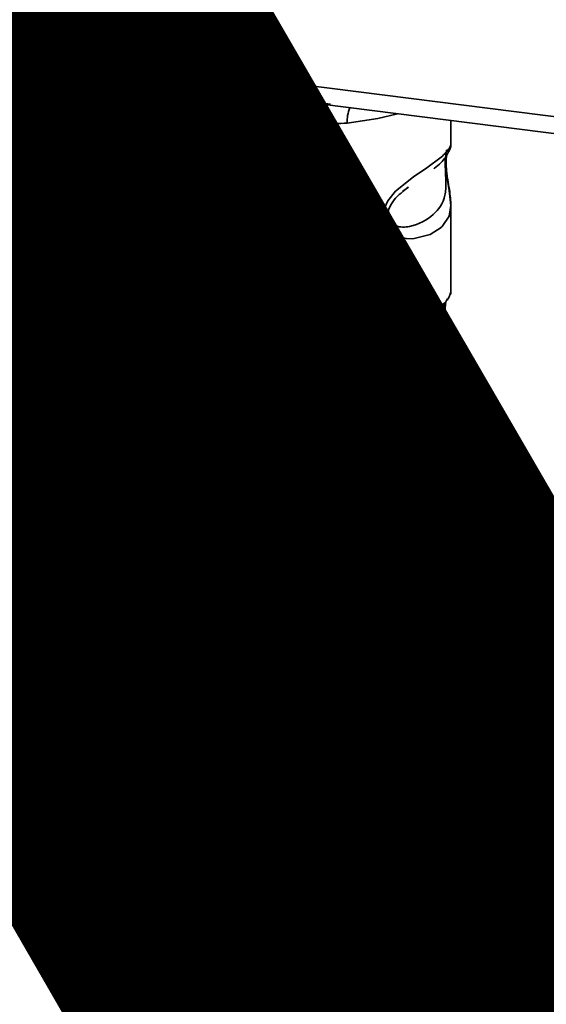
# Paper-space layout 'Blatt1' of a CAD drawing. Units: millimetres. Extents: x 0 to 6300, y 0 to 4455.
# Drawn here: x 4856 to 4876, y 1613 to 1651 of the extents above; entities that cross this region are included whole.
import ezdxf

# ---------------------------------------------------------------- set-up
doc = ezdxf.new("R2010")
doc.units = ezdxf.units.MM
doc.layers.add('1', color=7, linetype='Continuous')
doc.styles.add('SLDTEXTSTYLE0', font='TXT', dxfattribs={"width": 0.605})

# ---------------------------------------------------------------- blocks, each defined once
blk = doc.blocks.new('SW_NOTE_0_5')
at = {"layer": '1', "color": 0, "ltscale": 15, "insert": (1240.25, -0.624), "char_height": 240, "attachment_point": 2, "style": 'SLDTEXTSTYLE0'}
blk.add_mtext('ZEICHNUNG', dxfattribs=at)

psp = doc.layouts.new('Blatt1')

# ---------------------------------------------------------------- linework, layer by layer
at = {"color": 7, "linetype": 'Continuous', "lineweight": 35, "ltscale": 15}
for p, q in [((4857.285, 1661.468), (4857.285, 1649.886)), ((4857.289, 1649.771), (4857.289, 1661.467)), ((4857.935, 1661.386), (4857.935, 1649.467)), ((4857.285, 1649.886), (4857.289, 1649.771)), ((4857.291, 1649.71), (4857.289, 1649.771)), ((4857.935, 1649.467), (4890.485, 1645.366)), ((4858.164, 1648.787), (4862.025, 1648.3)), ((4861.082, 1648.419), (4861.082, 1646.077)), ((4861.82, 1648.372), (4862.029, 1648.341)), ((4867.676, 1647.588), (4881.201, 1645.884)), ((4867.68, 1647.629), (4868.001, 1647.595)), ((4872.582, 1646.086), (4872.582, 1646.97)), ((4861.082, 1646.093), (4861.088, 1646.032)), ((4870.748, 1644.282), (4870.96, 1644.439)), ((4870.754, 1644.265), (4870.952, 1644.441)), ((4861.245, 1644.196), (4861.118, 1643.925)), ((4861.082, 1643.753), (4861.082, 1640.359)), ((4872.582, 1640.359), (4872.582, 1643.744)), ((4861.102, 1640.411), (4861.088, 1640.276)), ((4861.088, 1640.275), (4861.175, 1639.706)), ((4872.535, 1640.322), (4872.561, 1640.411)), ((4872.373, 1640.044), (4872.383, 1640.044)), ((4870.415, 1638.542), (4870.958, 1639.032)), ((4870.701, 1638.585), (4870.942, 1638.794)), ((4870.74, 1638.604), (4870.89, 1638.743)), ((4870.49, 1638.375), (4870.74, 1638.604)), ((4861.157, 1638.146), (4861.29, 1634.558)), ((4872.374, 1634.595), (4872.505, 1638.122)), ((4872.247, 1634.177), (4872.234, 1633.994)), ((4872.243, 1633.749), (4872.242, 1633.773)), ((4872.243, 1633.747), (4872.243, 1633.749)), ((4861.362, 1632.636), (4861.51, 1628.641)), ((4872.157, 1628.733), (4872.3, 1632.585)), ((4872.138, 1628.639), (4872.132, 1628.643)), ((4872.091, 1628.015), (4872.091, 1628.035)), ((4872.091, 1628.009), (4872.091, 1628.015)), ((4861.561, 1627.255), (4861.68, 1624.046)), ((4871.984, 1624.046), (4872.1, 1627.191)), ((4871.984, 1624.046), (4871.983, 1624.099)), ((4861.68, 1624.046), (4861.685, 1623.989)), ((4863.907, 1622.433), (4863.907, 1617.18)), ((4869.507, 1617.18), (4869.507, 1622.363))]:
    psp.add_line(p, q, dxfattribs=at)
at = {"color": 7, "linetype": 'Continuous', "lineweight": 35, "ltscale": 15, "flags": 128}
for points in [[(4857.289, 1649.771), (4857.303, 1649.722), (4857.339, 1649.674), (4857.396, 1649.629), (4857.473, 1649.586), (4857.567, 1649.548), (4857.677, 1649.515), (4857.801, 1649.488), (4857.935, 1649.467)], [(4857.935, 1649.467), (4857.942, 1649.289), (4857.962, 1649.13), (4857.995, 1648.996), (4858.039, 1648.892), (4858.092, 1648.822), (4858.153, 1648.789), (4858.164, 1648.787)], [(4861.142, 1648.412), (4861.351, 1648.109), (4861.87, 1647.719)], [(4868.631, 1646.867), (4869.793, 1647.045), (4870.551, 1647.226)], [(4872.427, 1645.86), (4872.418, 1645.827), (4872.391, 1645.656), (4872.38, 1645.455), (4872.383, 1645.271), (4872.399, 1645.073), (4872.452, 1644.691), (4872.518, 1644.313), (4872.582, 1643.743), (4872.515, 1643.334), (4872.241, 1642.933), (4872.214, 1642.909), (4872.211, 1642.906), (4872.21, 1642.906), (4871.785, 1642.638), (4871.125, 1642.475), (4870.888, 1642.479), (4870.579, 1642.546), (4870.331, 1642.672), (4870.149, 1642.845), (4870.083, 1642.948), (4870.056, 1643.003), (4870.045, 1643.032), (4870.043, 1643.036), (4870.018, 1643.114), (4869.993, 1643.338), (4870.042, 1643.615), (4870.18, 1643.91), (4870.473, 1644.278), (4871.149, 1644.824), (4871.66, 1645.165), (4872.21, 1645.572), (4872.21, 1645.572)], [(4872.298, 1632.585), (4872.225, 1632.157), (4871.801, 1631.635), (4870.984, 1631.416), (4870.677, 1631.476), (4870.425, 1631.618), (4870.265, 1631.807), (4870.197, 1631.977), (4870.176, 1632.166), (4870.196, 1632.333), (4870.297, 1632.611), (4870.474, 1632.884), (4870.74, 1633.173), (4871.058, 1633.445), (4871.564, 1633.823), (4871.6, 1633.849), (4871.618, 1633.862), (4871.62, 1633.864), (4871.621, 1633.864), (4871.621, 1633.865), (4871.621, 1633.865), (4871.621, 1633.865), (4871.621, 1633.865), (4871.621, 1633.865), (4872.189, 1634.341), (4872.35, 1634.548), (4872.365, 1634.596)], [(4872.062, 1628.113), (4872.057, 1627.999), (4872.051, 1627.873), (4872.033, 1627.629), (4871.955, 1627.214), (4871.59, 1626.639), (4870.982, 1626.358), (4870.654, 1626.415), (4870.533, 1626.536), (4870.498, 1626.626), (4870.489, 1626.729), (4870.506, 1626.841), (4870.549, 1626.961), (4870.683, 1627.185), (4871.027, 1627.556), (4871.027, 1627.556)], [(4861.685, 1623.989), (4861.747, 1623.79), (4862.136, 1623.361), (4862.844, 1622.98), (4863.825, 1622.673), (4865.01, 1622.461), (4866.32, 1622.358), (4867.664, 1622.372), (4868.952, 1622.502), (4870.095, 1622.738), (4871.016, 1623.065), (4871.651, 1623.46), (4871.959, 1623.897), (4871.984, 1624.046)], [(4863.907, 1617.18), (4864.02, 1616.917), (4864.486, 1616.611), (4865.252, 1616.382), (4866.215, 1616.261), (4867.244, 1616.264), (4868.2, 1616.39), (4868.955, 1616.623), (4869.406, 1616.932), (4869.507, 1617.18)]]:
    psp.add_lwpolyline(points, dxfattribs=at)
at = {"color": 7, "linetype": 'Continuous', "lineweight": 35, "ltscale": 225}
for centre, radius, start, end in [((4858.289, 1649.779), 1, 183.9529, 262.8192), ((4861.074, 1647.753), 0.796, 357.5584, 49.0042), ((4869.921, 1646.953), 1.292, 157.0927, 183.7787)]:
    psp.add_arc(centre, radius, start, end, dxfattribs=at)
at = {"color": 7, "linetype": 'Continuous', "lineweight": 35, "ltscale": 15}
for points, knots in [([(4857.293, 1649.892), (4857.29, 1649.876), (4857.279, 1649.816), (4857.286, 1649.755), (4857.291, 1649.71)], [0, 0, 0, 0, 0.270964, 1, 1, 1, 1]), ([(4862.029, 1648.341), (4862.241, 1648.306), (4863.05, 1648.172), (4864.702, 1648.166), (4866.395, 1647.751), (4867.414, 1647.654), (4867.68, 1647.629)], [0, 0, 0, 0, 0.13088, 0.500017, 0.869149, 1, 1, 1, 1]), ([(4868.631, 1646.867), (4868.313, 1646.862), (4867.674, 1646.852), (4866.706, 1647.085), (4865.748, 1647.356), (4864.789, 1647.564), (4864.041, 1647.586), (4863.499, 1647.562), (4862.992, 1647.535), (4862.414, 1647.514), (4862.051, 1647.651), (4861.87, 1647.719)], [0, 0, 0, 0, 0.12455, 0.249954, 0.375378, 0.499928, 0.624498, 0.687186, 0.750025, 0.875449, 1, 1, 1, 1]), ([(4868.344, 1645.896), (4868.34, 1645.841), (4868.333, 1645.731), (4868.263, 1645.527), (4868.084, 1645.243), (4867.631, 1644.888), (4866.901, 1644.637), (4865.939, 1644.533), (4864.627, 1644.598), (4863.476, 1644.851), (4862.688, 1645.336), (4862.362, 1645.686), (4862.174, 1646.018), (4862.082, 1646.279), (4862.032, 1646.531), (4862.022, 1646.789), (4862.069, 1647.028), (4862.168, 1647.213), (4862.324, 1647.36), (4862.571, 1647.458), (4863.188, 1647.511), (4864.146, 1647.364), (4865.345, 1647.218), (4866.311, 1647.1), (4867.091, 1646.96), (4867.658, 1646.766), (4868.019, 1646.552), (4868.229, 1646.315), (4868.328, 1646.092), (4868.339, 1645.96), (4868.344, 1645.896)], [0, 0, 0, 0, 0.010201, 0.020756, 0.039226, 0.070013, 0.121443, 0.174894, 0.242728, 0.361314, 0.404184, 0.439328, 0.458912, 0.476594, 0.488781, 0.504547, 0.523557, 0.539799, 0.55772, 0.585196, 0.617386, 0.722103, 0.786619, 0.844175, 0.896553, 0.926986, 0.95317, 0.974931, 0.987752, 1, 1, 1, 1]), ([(4868.036, 1645.901), (4868.029, 1645.849), (4868.016, 1645.742), (4867.886, 1645.541), (4867.492, 1645.26), (4866.437, 1645.033), (4864.889, 1645.132), (4863.476, 1645.404), (4862.701, 1645.845), (4862.442, 1646.145), (4862.347, 1646.301), (4862.285, 1646.464), (4862.262, 1646.629), (4862.284, 1646.78), (4862.372, 1646.947), (4862.657, 1647.129), (4863.475, 1647.15), (4864.89, 1646.932), (4866.437, 1646.776), (4867.492, 1646.52), (4867.887, 1646.252), (4868.017, 1646.058), (4868.029, 1645.951), (4868.036, 1645.901)], [0, 0, 0, 0, 0.011634, 0.023932, 0.051138, 0.113547, 0.249964, 0.386378, 0.448774, 0.463369, 0.476129, 0.488517, 0.500058, 0.511545, 0.524007, 0.551227, 0.613625, 0.750035, 0.886454, 0.948843, 0.976063, 0.98857, 1, 1, 1, 1]), ([(4861.093, 1646.077), (4861.089, 1646.052), (4861.074, 1645.953), (4861.114, 1645.71), (4861.174, 1645.356), (4861.242, 1644.976), (4861.277, 1644.65), (4861.288, 1644.408), (4861.277, 1644.191), (4861.242, 1643.954), (4861.174, 1643.774), (4861.113, 1643.705), (4861.07, 1643.702), (4861.088, 1643.745), (4861.091, 1643.753)], [0, 0, 0, 0, 0.038522, 0.150739, 0.269455, 0.384595, 0.443191, 0.499906, 0.557331, 0.615323, 0.730747, 0.846167, 0.973349, 1, 1, 1, 1]), ([(4871.927, 1645.137), (4871.934, 1645.143), (4872.138, 1645.287), (4872.4, 1645.573), (4872.492, 1645.784), (4872.537, 1645.89)], [0, 0, 0, 0, 0.019983, 0.510283, 1, 1, 1, 1]), ([(4872.21, 1645.572), (4872.332, 1645.696), (4872.545, 1645.914), (4872.569, 1646.034), (4872.579, 1646.086)], [0, 0, 0, 0, 0.570173, 1, 1, 1, 1]), ([(4872.501, 1645.791), (4872.525, 1645.841), (4872.573, 1645.941), (4872.579, 1646.04), (4872.582, 1646.089)], [0, 0, 0, 0, 0.505357, 1, 1, 1, 1]), ([(4861.129, 1645.625), (4861.133, 1645.58), (4861.145, 1645.434), (4861.197, 1645.177), (4861.237, 1644.895), (4861.26, 1644.675), (4861.27, 1644.458), (4861.261, 1644.269), (4861.24, 1644.123), (4861.205, 1643.998), (4861.172, 1643.968), (4861.199, 1644.038), (4861.213, 1644.074)], [0, 0, 0, 0, 0.064693, 0.209498, 0.281098, 0.351339, 0.420442, 0.490536, 0.563967, 0.641999, 0.812399, 1, 1, 1, 1]), ([(4872.374, 1645.573), (4872.371, 1645.538), (4872.366, 1645.47), (4872.364, 1645.322), (4872.367, 1645.153), (4872.374, 1644.981), (4872.382, 1644.812), (4872.394, 1644.475), (4872.353, 1643.911), (4871.971, 1643.369), (4871.233, 1642.926), (4870.571, 1642.895), (4870.292, 1643.074), (4870.202, 1643.243), (4870.177, 1643.392), (4870.201, 1643.558), (4870.291, 1643.784), (4870.491, 1644.057), (4870.661, 1644.191), (4870.754, 1644.265)], [0, 0, 0, 0, 0.020218, 0.039354, 0.05809, 0.078699, 0.0997, 0.123677, 0.226243, 0.450552, 0.674841, 0.777457, 0.822197, 0.84242, 0.861552, 0.880316, 0.900909, 0.945655, 1, 1, 1, 1]), ([(4872.582, 1643.74), (4872.569, 1643.93), (4872.549, 1644.218), (4872.468, 1644.655), (4872.427, 1644.938), (4872.404, 1645.158), (4872.394, 1645.374), (4872.403, 1645.567), (4872.416, 1645.653), (4872.424, 1645.697)], [0, 0, 0, 0, 0.359943, 0.545567, 0.637364, 0.727433, 0.816019, 0.905853, 1, 1, 1, 1]), ([(4861.155, 1644.023), (4861.133, 1643.977), (4861.09, 1643.886), (4861.085, 1643.791), (4861.082, 1643.745)], [0, 0, 0, 0, 0.507902, 1, 1, 1, 1]), ([(4868.344, 1640.239), (4868.34, 1640.185), (4868.333, 1640.074), (4868.263, 1639.87), (4868.084, 1639.587), (4867.631, 1639.231), (4866.901, 1638.98), (4865.939, 1638.877), (4864.627, 1638.941), (4863.476, 1639.194), (4862.688, 1639.679), (4862.362, 1640.029), (4862.174, 1640.361), (4862.082, 1640.622), (4862.032, 1640.874), (4862.022, 1641.132), (4862.069, 1641.371), (4862.168, 1641.556), (4862.324, 1641.703), (4862.571, 1641.802), (4863.188, 1641.855), (4864.146, 1641.707), (4865.345, 1641.561), (4866.311, 1641.443), (4867.091, 1641.304), (4867.658, 1641.109), (4868.019, 1640.895), (4868.229, 1640.658), (4868.328, 1640.435), (4868.339, 1640.303), (4868.344, 1640.239)], [0, 0, 0, 0, 0.010201, 0.020756, 0.039226, 0.070013, 0.121443, 0.174894, 0.242728, 0.361314, 0.404184, 0.439328, 0.458912, 0.476594, 0.488781, 0.504547, 0.523557, 0.539799, 0.55772, 0.585196, 0.617386, 0.722103, 0.786619, 0.844175, 0.896553, 0.926986, 0.95317, 0.974931, 0.987752, 1, 1, 1, 1]), ([(4868.036, 1640.244), (4868.029, 1640.192), (4868.016, 1640.085), (4867.886, 1639.884), (4867.492, 1639.603), (4866.437, 1639.376), (4864.889, 1639.475), (4863.476, 1639.747), (4862.701, 1640.188), (4862.442, 1640.488), (4862.347, 1640.644), (4862.285, 1640.807), (4862.262, 1640.973), (4862.284, 1641.123), (4862.372, 1641.29), (4862.657, 1641.472), (4863.475, 1641.493), (4864.89, 1641.276), (4866.437, 1641.119), (4867.492, 1640.863), (4867.887, 1640.595), (4868.017, 1640.401), (4868.029, 1640.294), (4868.036, 1640.244)], [0, 0, 0, 0, 0.011634, 0.023932, 0.051138, 0.113547, 0.249964, 0.386378, 0.448774, 0.463369, 0.476129, 0.488517, 0.500058, 0.511545, 0.524007, 0.551227, 0.613625, 0.750035, 0.886454, 0.948843, 0.976063, 0.98857, 1, 1, 1, 1]), ([(4870.921, 1638.767), (4871.361, 1639.041), (4872.094, 1639.498), (4872.351, 1639.993), (4872.454, 1640.191)], [0, 0, 0, 0, 0.5999191, 1, 1, 1, 1]), ([(4870.958, 1639.032), (4871.207, 1639.2), (4871.718, 1639.544), (4872.239, 1639.91), (4872.516, 1640.223), (4872.532, 1640.304), (4872.535, 1640.322)], [0, 0, 0, 0, 0.293459, 0.601684, 0.911581, 1, 1, 1, 1]), ([(4872.383, 1640.044), (4872.38, 1640.025), (4872.373, 1639.991), (4872.36, 1639.891), (4872.351, 1639.788), (4872.345, 1639.7), (4872.342, 1639.603), (4872.34, 1639.466), (4872.341, 1639.284), (4872.345, 1639.007), (4872.332, 1638.58), (4872.206, 1638.152), (4871.874, 1637.745), (4871.379, 1637.423), (4870.852, 1637.275), (4870.471, 1637.354), (4870.301, 1637.485), (4870.231, 1637.606), (4870.206, 1637.719), (4870.205, 1637.812), (4870.22, 1637.909), (4870.262, 1638.041), (4870.352, 1638.208), (4870.441, 1638.316), (4870.49, 1638.375)], [0, 0, 0, 0, 0.029774, 0.055062, 0.067597, 0.079561, 0.091462, 0.103816, 0.128701, 0.157943, 0.22018, 0.356935, 0.500003, 0.643079, 0.779826, 0.842066, 0.871293, 0.896176, 0.908537, 0.920441, 0.932405, 0.944938, 0.970237, 1, 1, 1, 1]), ([(4872.387, 1640.035), (4872.377, 1639.963), (4872.356, 1639.811), (4872.358, 1639.521), (4872.383, 1639.217), (4872.432, 1638.836), (4872.506, 1638.427), (4872.483, 1638.223), (4872.472, 1638.123)], [0, 0, 0, 0, 0.109901, 0.23291, 0.353178, 0.486034, 0.748404, 1, 1, 1, 1]), ([(4861.175, 1639.706), (4861.193, 1639.614), (4861.228, 1639.439), (4861.277, 1639.138), (4861.306, 1638.838), (4861.306, 1638.57), (4861.281, 1638.357), (4861.231, 1638.169), (4861.163, 1638.071), (4861.177, 1638.124), (4861.182, 1638.147)], [0, 0, 0, 0, 0.1109494, 0.2109346, 0.3128935, 0.4144263, 0.513845, 0.6236475, 0.8404982, 1, 1, 1, 1]), ([(4861.183, 1639.635), (4861.197, 1639.555), (4861.225, 1639.401), (4861.265, 1639.139), (4861.285, 1638.92), (4861.29, 1638.766), (4861.287, 1638.627), (4861.273, 1638.491), (4861.243, 1638.365), (4861.234, 1638.362), (4861.229, 1638.36)], [0, 0, 0, 0, 0.1373135, 0.2668499, 0.3904544, 0.4515356, 0.5129419, 0.6382818, 0.7696754, 1, 1, 1, 1]), ([(4870.958, 1639.032), (4870.965, 1639), (4870.978, 1638.935), (4870.969, 1638.851), (4870.942, 1638.783), (4870.907, 1638.756), (4870.89, 1638.743)], [0, 0, 0, 0, 0.246335, 0.499993, 0.753655, 1, 1, 1, 1]), ([(4861.207, 1638.324), (4861.192, 1638.289), (4861.162, 1638.218), (4861.16, 1638.148), (4861.159, 1638.113)], [0, 0, 0, 0, 0.489373, 1, 1, 1, 1]), ([(4872.472, 1638.123), (4872.473, 1637.999), (4872.478, 1637.624), (4872.158, 1637.243), (4871.542, 1636.891), (4870.833, 1636.833), (4870.37, 1637.015), (4870.143, 1637.242), (4870.031, 1637.47), (4870.003, 1637.743), (4870.072, 1638.03), (4870.216, 1638.306), (4870.346, 1638.46), (4870.415, 1638.542)], [0, 0, 0, 0, 0.0930812, 0.2823298, 0.4944426, 0.6510092, 0.7410421, 0.7865618, 0.8278664, 0.8700842, 0.9124395, 0.9539004, 1, 1, 1, 1]), ([(4870.415, 1638.542), (4870.428, 1638.523), (4870.456, 1638.486), (4870.481, 1638.44), (4870.494, 1638.401), (4870.492, 1638.383), (4870.49, 1638.375)], [0, 0, 0, 0, 0.247773, 0.499989, 0.752211, 1, 1, 1, 1]), ([(4868.097, 1634.644), (4868.094, 1634.589), (4868.086, 1634.479), (4868.004, 1634.255), (4867.799, 1633.978), (4867.491, 1633.763), (4867.184, 1633.619), (4866.719, 1633.461), (4866.236, 1633.391), (4865.769, 1633.372), (4865.331, 1633.373), (4864.788, 1633.421), (4864.034, 1633.569), (4863.434, 1633.783), (4862.955, 1634.094), (4862.689, 1634.348), (4862.501, 1634.606), (4862.391, 1634.824), (4862.328, 1635.002), (4862.292, 1635.144), (4862.267, 1635.3), (4862.264, 1635.446), (4862.278, 1635.571), (4862.312, 1635.707), (4862.386, 1635.854), (4862.585, 1636.037), (4863.006, 1636.136), (4863.601, 1636.098), (4864.241, 1636.025), (4864.959, 1635.933), (4865.682, 1635.845), (4866.333, 1635.745), (4866.819, 1635.65), (4867.305, 1635.515), (4867.671, 1635.328), (4867.868, 1635.161), (4867.981, 1635.028), (4868.076, 1634.858), (4868.09, 1634.714), (4868.097, 1634.644)], [0, 0, 0, 0, 0.011162, 0.022755, 0.047507, 0.077604, 0.094659, 0.113319, 0.172802, 0.188755, 0.205542, 0.259762, 0.298644, 0.366846, 0.398758, 0.426439, 0.446999, 0.465363, 0.474645, 0.483599, 0.493714, 0.505416, 0.513577, 0.521915, 0.53935, 0.558746, 0.605894, 0.668612, 0.70689, 0.749958, 0.820438, 0.850609, 0.877513, 0.916192, 0.948444, 0.959451, 0.969763, 0.985287, 1, 1, 1, 1]), ([(4867.808, 1634.649), (4867.802, 1634.603), (4867.791, 1634.506), (4867.674, 1634.323), (4867.317, 1634.061), (4866.356, 1633.831), (4864.934, 1633.902), (4863.629, 1634.176), (4862.867, 1634.624), (4862.598, 1634.966), (4862.513, 1635.174), (4862.49, 1635.325), (4862.508, 1635.461), (4862.586, 1635.613), (4862.85, 1635.779), (4863.611, 1635.807), (4864.918, 1635.622), (4866.34, 1635.463), (4867.308, 1635.216), (4867.672, 1634.969), (4867.791, 1634.792), (4867.802, 1634.696), (4867.808, 1634.649)], [0, 0, 0, 0, 0.01142, 0.023977, 0.051231, 0.113616, 0.250015, 0.386383, 0.448718, 0.475921, 0.488457, 0.49987, 0.511362, 0.523807, 0.551046, 0.613547, 0.75002, 0.886492, 0.948929, 0.976102, 0.988558, 1, 1, 1, 1]), ([(4872.314, 1634.385), (4872.331, 1634.422), (4872.364, 1634.496), (4872.371, 1634.572), (4872.375, 1634.609)], [0, 0, 0, 0, 0.506372, 1, 1, 1, 1]), ([(4861.295, 1634.559), (4861.296, 1634.511), (4861.298, 1634.381), (4861.337, 1634.103), (4861.385, 1633.776), (4861.418, 1633.489), (4861.432, 1633.28), (4861.433, 1633.091), (4861.421, 1632.878), (4861.391, 1632.712), (4861.364, 1632.632), (4861.366, 1632.635), (4861.366, 1632.636)], [0, 0, 0, 0, 0.077126, 0.213904, 0.356938, 0.428212, 0.495577, 0.563253, 0.634092, 0.776688, 0.913831, 1, 1, 1, 1]), ([(4872.23, 1634.236), (4872.229, 1634.207), (4872.227, 1634.166), (4872.217, 1634.031), (4872.213, 1633.944), (4872.211, 1633.902)], [0, 0, 0, 0, 0.5321308, 0.7764774, 1, 1, 1, 1]), ([(4872.242, 1633.773), (4872.242, 1633.781), (4872.239, 1633.849), (4872.243, 1633.978), (4872.255, 1634.138), (4872.275, 1634.266), (4872.302, 1634.382), (4872.326, 1634.426), (4872.32, 1634.411), (4872.319, 1634.409)], [0, 0, 0, 0, 0.017269, 0.15759, 0.301367, 0.453086, 0.614638, 0.968192, 1, 1, 1, 1]), ([(4872.211, 1633.902), (4872.209, 1633.856), (4872.206, 1633.761), (4872.202, 1633.554), (4872.193, 1633.197), (4872.116, 1632.653), (4871.774, 1632.154), (4871.154, 1631.806), (4870.625, 1631.816), (4870.412, 1631.98), (4870.348, 1632.125), (4870.334, 1632.253), (4870.358, 1632.394), (4870.436, 1632.587), (4870.629, 1632.859), (4870.798, 1633.003), (4870.903, 1633.092)], [0, 0, 0, 0, 0.019213, 0.040226, 0.085929, 0.190553, 0.419318, 0.648042, 0.752608, 0.798243, 0.819277, 0.838411, 0.857635, 0.878552, 0.92423, 1, 1, 1, 1]), ([(4872.3, 1632.581), (4872.298, 1632.748), (4872.295, 1633.002), (4872.261, 1633.372), (4872.246, 1633.595), (4872.244, 1633.702), (4872.243, 1633.747)], [0, 0, 0, 0, 0.502614, 0.768601, 0.902299, 1, 1, 1, 1]), ([(4861.401, 1632.834), (4861.388, 1632.799), (4861.364, 1632.731), (4861.363, 1632.66), (4861.362, 1632.626)], [0, 0, 0, 0, 0.507555, 1, 1, 1, 1]), ([(4867.693, 1629.031), (4867.689, 1628.98), (4867.682, 1628.876), (4867.603, 1628.676), (4867.425, 1628.447), (4867.117, 1628.229), (4866.616, 1628.018), (4865.826, 1627.882), (4864.676, 1627.936), (4863.739, 1628.214), (4863.162, 1628.646), (4862.919, 1628.918), (4862.786, 1629.152), (4862.701, 1629.374), (4862.658, 1629.557), (4862.656, 1629.792), (4862.71, 1630.003), (4862.852, 1630.178), (4863.07, 1630.296), (4863.435, 1630.366), (4864.007, 1630.357), (4864.801, 1630.27), (4865.68, 1630.151), (4866.542, 1629.985), (4867.186, 1629.757), (4867.528, 1629.467), (4867.667, 1629.251), (4867.684, 1629.103), (4867.693, 1629.031)], [0, 0, 0, 0, 0.012283, 0.025036, 0.049924, 0.077797, 0.11008, 0.172569, 0.258475, 0.377275, 0.410832, 0.439724, 0.465534, 0.471989, 0.493271, 0.506911, 0.528432, 0.552471, 0.580743, 0.613775, 0.67177, 0.741693, 0.813193, 0.876714, 0.939033, 0.963959, 0.98255, 1, 1, 1, 1]), ([(4867.436, 1629.039), (4867.432, 1629), (4867.422, 1628.916), (4867.323, 1628.76), (4867.023, 1628.534), (4866.206, 1628.323), (4864.989, 1628.366), (4863.861, 1628.619), (4863.195, 1629.018), (4862.957, 1629.312), (4862.883, 1629.49), (4862.862, 1629.619), (4862.878, 1629.737), (4862.948, 1629.871), (4863.18, 1630.025), (4863.844, 1630.083), (4864.972, 1629.95), (4866.191, 1629.787), (4867.014, 1629.542), (4867.321, 1629.317), (4867.422, 1629.162), (4867.432, 1629.079), (4867.436, 1629.039)], [0, 0, 0, 0, 0.011405, 0.023957, 0.051203, 0.1136, 0.249995, 0.386365, 0.448723, 0.475925, 0.488442, 0.499882, 0.51137, 0.523815, 0.551049, 0.613552, 0.750025, 0.886476, 0.948921, 0.976102, 0.988566, 1, 1, 1, 1]), ([(4861.519, 1628.641), (4861.519, 1628.584), (4861.517, 1628.445), (4861.546, 1628.182), (4861.564, 1627.942), (4861.574, 1627.767), (4861.577, 1627.607), (4861.575, 1627.429), (4861.561, 1627.276), (4861.568, 1627.261), (4861.571, 1627.255)], [0, 0, 0, 0, 0.129381, 0.314941, 0.407297, 0.494911, 0.582607, 0.674732, 0.859808, 1, 1, 1, 1]), ([(4872.091, 1628.193), (4872.089, 1628.136), (4872.086, 1628.021), (4872.089, 1627.777), (4872.105, 1627.367), (4872.1, 1626.915), (4871.988, 1626.525), (4871.765, 1626.234), (4871.437, 1626.039), (4871.082, 1625.977), (4870.781, 1626.032), (4870.567, 1626.145), (4870.424, 1626.313), (4870.36, 1626.502), (4870.348, 1626.664), (4870.374, 1626.835), (4870.453, 1627.065), (4870.686, 1627.435), (4871.091, 1627.821), (4871.513, 1628.161), (4871.844, 1628.434), (4872.062, 1628.643), (4872.152, 1628.758), (4872.155, 1628.739), (4872.155, 1628.733)], [0, 0, 0, 0, 0.015771, 0.032297, 0.065543, 0.134434, 0.204922, 0.275788, 0.346652, 0.417146, 0.454175, 0.486363, 0.519585, 0.536139, 0.551869, 0.567916, 0.584201, 0.617532, 0.68652, 0.756962, 0.827727, 0.89849, 0.968949, 1, 1, 1, 1]), ([(4872.122, 1628.487), (4872.124, 1628.506), (4872.137, 1628.59), (4872.141, 1628.615), (4872.145, 1628.634)], [0, 0, 0, 0, 0.227619, 1, 1, 1, 1]), ([(4872.123, 1628.575), (4872.132, 1628.601), (4872.151, 1628.654), (4872.155, 1628.709), (4872.157, 1628.737)], [0, 0, 0, 0, 0.504867, 1, 1, 1, 1]), ([(4871.027, 1627.556), (4871.253, 1627.751), (4871.706, 1628.141), (4871.901, 1628.322), (4871.999, 1628.413)], [0, 0, 0, 0, 0.500004, 1, 1, 1, 1]), ([(4872.067, 1628.522), (4872.052, 1628.496), (4872.024, 1628.443), (4871.981, 1628.401), (4871.959, 1628.38)], [0, 0, 0, 0, 0.508586, 1, 1, 1, 1]), ([(4871.999, 1628.413), (4872.026, 1628.429), (4872.064, 1628.453), (4872.069, 1628.336), (4872.066, 1628.222), (4872.063, 1628.148), (4872.062, 1628.113)], [0, 0, 0, 0, 0.550036, 0.789419, 0.899182, 1, 1, 1, 1]), ([(4872.115, 1628.492), (4872.115, 1628.488), (4872.109, 1628.456), (4872.099, 1628.351), (4872.093, 1628.245), (4872.091, 1628.193)], [0, 0, 0, 0, 0.066778, 0.536908, 1, 1, 1, 1]), ([(4872.091, 1628.035), (4872.091, 1628.052), (4872.092, 1628.118), (4872.096, 1628.23), (4872.105, 1628.357), (4872.115, 1628.444), (4872.12, 1628.478), (4872.122, 1628.487)], [0, 0, 0, 0, 0.087058, 0.340596, 0.607662, 0.893501, 1, 1, 1, 1]), ([(4872.099, 1627.168), (4872.1, 1627.293), (4872.102, 1627.491), (4872.093, 1627.764), (4872.09, 1627.92), (4872.091, 1627.987), (4872.091, 1628.009)], [0, 0, 0, 0, 0.4958534, 0.7804018, 0.9296682, 1, 1, 1, 1]), ([(4867.226, 1623.426), (4867.224, 1623.385), (4867.219, 1623.303), (4867.163, 1623.152), (4867.039, 1622.98), (4866.826, 1622.81), (4866.481, 1622.637), (4866.101, 1622.542), (4865.52, 1622.48), (4864.861, 1622.518), (4864.193, 1622.707), (4863.69, 1622.98), (4863.382, 1623.261), (4863.202, 1623.557), (4863.128, 1623.765), (4863.106, 1623.931), (4863.116, 1624.066), (4863.153, 1624.201), (4863.241, 1624.338), (4863.397, 1624.453), (4863.663, 1624.546), (4863.975, 1624.573), (4864.484, 1624.565), (4865.116, 1624.499), (4865.845, 1624.372), (4866.45, 1624.198), (4866.855, 1624.012), (4867.1, 1623.781), (4867.207, 1623.602), (4867.22, 1623.483), (4867.226, 1623.426)], [0, 0, 0, 0, 0.011919, 0.02419, 0.046416, 0.071785, 0.100568, 0.154493, 0.180751, 0.266505, 0.343422, 0.386909, 0.439877, 0.464778, 0.482871, 0.499943, 0.511837, 0.524154, 0.546427, 0.571772, 0.60069, 0.654678, 0.680882, 0.766488, 0.843553, 0.88694, 0.93988, 0.964838, 0.982947, 1, 1, 1, 1]), ([(4867.012, 1623.436), (4867.008, 1623.403), (4867.001, 1623.336), (4866.923, 1623.209), (4866.682, 1623.026), (4866.029, 1622.845), (4865.043, 1622.868), (4864.119, 1623.086), (4863.566, 1623.42), (4863.367, 1623.658), (4863.305, 1623.803), (4863.287, 1623.907), (4863.301, 1624.003), (4863.36, 1624.115), (4863.554, 1624.251), (4864.104, 1624.328), (4865.028, 1624.241), (4866.015, 1624.087), (4866.675, 1623.857), (4866.92, 1623.665), (4867, 1623.536), (4867.008, 1623.468), (4867.012, 1623.436)], [0, 0, 0, 0, 0.011436, 0.023951, 0.051239, 0.113625, 0.249998, 0.386383, 0.448722, 0.47595, 0.488486, 0.499924, 0.51137, 0.523851, 0.551102, 0.613577, 0.750015, 0.886441, 0.948898, 0.976093, 0.988554, 1, 1, 1, 1]), ([(4866.978, 1622.104), (4867.038, 1622.102), (4867.516, 1622.09), (4868.41, 1622.171), (4869.564, 1622.35), (4870.557, 1622.638), (4871.317, 1623.004), (4871.78, 1623.427), (4872.016, 1623.847), (4871.961, 1624.073), (4871.948, 1624.129)], [0, 0, 0, 0, 0.022971, 0.1849252, 0.3473062, 0.5109655, 0.6775474, 0.8296789, 0.9586514, 1, 1, 1, 1]), ([(4861.729, 1623.965), (4861.737, 1623.858), (4861.76, 1623.571), (4862.118, 1623.192), (4862.697, 1622.81), (4863.569, 1622.484), (4864.665, 1622.246), (4865.83, 1622.108), (4866.616, 1622.105), (4866.978, 1622.104)], [0, 0, 0, 0, 0.078524, 0.210268, 0.360604, 0.529871, 0.696256, 0.86017, 1, 1, 1, 1])]:
    psp.add_open_spline(points, degree=3, knots=knots, dxfattribs=at)
for points in [[(4861.088, 1640.276), (4861.162, 1640.091), (4861.309, 1639.722), (4862.12, 1639.224), (4863.293, 1638.822), (4864.77, 1638.549), (4866.419, 1638.428), (4868.097, 1638.471), (4869.694, 1638.665), (4870.537, 1638.91), (4870.958, 1639.032)], [(4861.175, 1639.706), (4861.298, 1639.545), (4861.543, 1639.224), (4862.364, 1638.803), (4863.455, 1638.462), (4864.778, 1638.227), (4866.237, 1638.112), (4867.732, 1638.127), (4869.184, 1638.262), (4870.005, 1638.448), (4870.415, 1638.542)]]:
    psp.add_open_spline(points, degree=3, dxfattribs=at)

# ---------------------------------------------------------------- block references
at = {"layer": '1', "ltscale": 15}
psp.add_blockref('SW_NOTE_0_5', (3509.611, 1742.977), dxfattribs=at)

doc.saveas('drawing.dxf')
